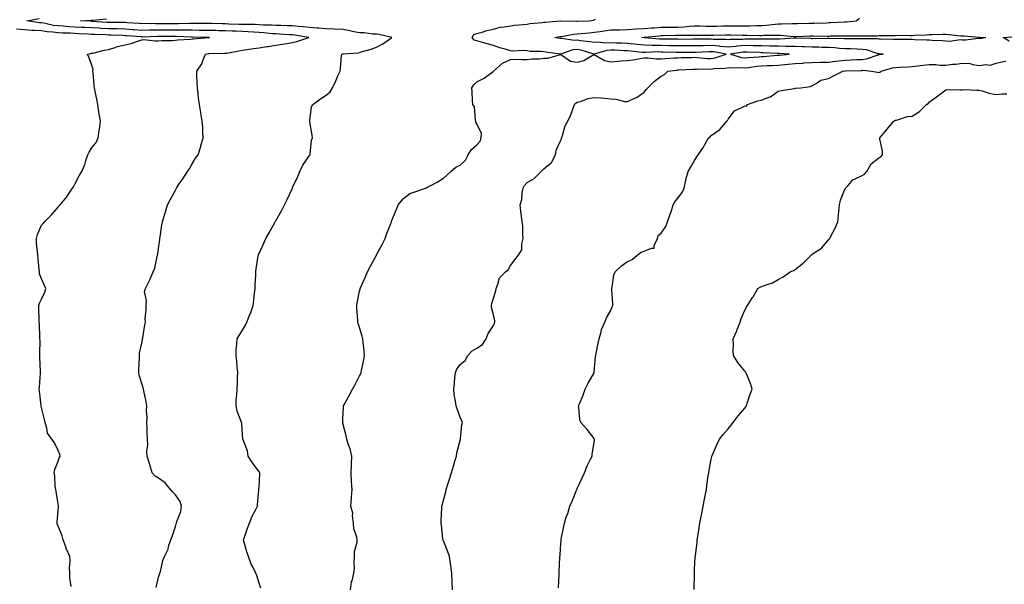
# Model space of a CAD drawing. Units: inches. Extents: x 1013363 to 1016003, y 7324298 to 7326938.
# Drawn here: x 1014255 to 1014843, y 7324635 to 7324973 of the extents above; entities that cross this region are included whole.
import ezdxf

# ---------------------------------------------------------------- set-up
doc = ezdxf.new("R2010")
doc.units = ezdxf.units.IN
doc.header["$MEASUREMENT"] = 0
doc.layers.add('Contour_10137324', color=7, linetype='Continuous', true_color=0xab9200)

msp = doc.modelspace()

# ---------------------------------------------------------------- linework, layer by layer
at = {"layer": 'Contour_10137324'}
for points in [[(1014336.55, 7324633.42, 3222), (1014338.05, 7324639.66, 3222), (1014338.61, 7324641.36, 3222), (1014338.78, 7324641.92, 3222), (1014339.12, 7324642.99, 3222), (1014340.56, 7324649.42, 3222), (1014341.58, 7324651.92, 3222), (1014343.74, 7324656.23, 3222), (1014344.01, 7324657.88, 3222), (1014345.28, 7324661.92, 3222), (1014346.19, 7324663.78, 3222), (1014348.05, 7324669.83, 3222), (1014348.55, 7324671.43, 3222), (1014348.71, 7324671.92, 3222), (1014348.91, 7324672.78, 3222), (1014351.21, 7324678.75, 3222), (1014351.68, 7324681.92, 3222), (1014350.95, 7324684.82, 3222), (1014348.05, 7324688.66, 3222), (1014346.44, 7324690.3, 3222), (1014345.2, 7324691.92, 3222), (1014342.03, 7324695.9, 3222), (1014338.05, 7324698.77, 3222), (1014336.03, 7324699.9, 3222), (1014334.13, 7324701.92, 3222), (1014332.81, 7324706.67, 3222), (1014332.57, 7324707.4, 3222), (1014331.24, 7324711.92, 3222), (1014331, 7324714.87, 3222), (1014331.64, 7324718.33, 3222), (1014331.47, 7324721.92, 3222), (1014331.26, 7324725.13, 3222), (1014331.18, 7324728.79, 3222), (1014330.99, 7324731.92, 3222), (1014331.16, 7324735.03, 3222), (1014330.86, 7324739.11, 3222), (1014331.06, 7324741.92, 3222), (1014330.52, 7324744.39, 3222), (1014329.15, 7324750.81, 3222), (1014328.92, 7324751.92, 3222), (1014328.8, 7324752.67, 3222), (1014328.05, 7324755.26, 3222), (1014326.41, 7324760.28, 3222), (1014326.19, 7324761.92, 3222), (1014326.13, 7324763.84, 3222), (1014326.67, 7324770.54, 3222), (1014326.62, 7324771.92, 3222), (1014326.63, 7324773.33, 3222), (1014328.05, 7324779.44, 3222), (1014328.4, 7324781.56, 3222), (1014328.48, 7324781.92, 3222), (1014328.58, 7324782.45, 3222), (1014329.77, 7324790.2, 3222), (1014330.11, 7324791.92, 3222), (1014330.08, 7324793.95, 3222), (1014330.57, 7324799.41, 3222), (1014330.54, 7324801.92, 3222), (1014330.88, 7324804.75, 3222), (1014329.7, 7324810.26, 3222), (1014330.13, 7324811.92, 3222), (1014332.13, 7324816, 3222), (1014332.76, 7324817.21, 3222), (1014334.82, 7324821.92, 3222), (1014335.75, 7324824.22, 3222), (1014337.22, 7324831.09, 3222), (1014337.46, 7324831.92, 3222), (1014337.55, 7324832.42, 3222), (1014338.05, 7324835.96, 3222), (1014338.72, 7324841.25, 3222), (1014338.79, 7324841.92, 3222), (1014338.92, 7324842.79, 3222), (1014340.02, 7324849.95, 3222), (1014340.31, 7324851.92, 3222), (1014341.33, 7324855.2, 3222), (1014342.14, 7324857.83, 3222), (1014343.42, 7324861.92, 3222), (1014344.94, 7324865.03, 3222), (1014348.05, 7324870.68, 3222), (1014348.47, 7324871.51, 3222), (1014348.67, 7324871.92, 3222), (1014349.96, 7324873.83, 3222), (1014352.44, 7324877.53, 3222), (1014355.38, 7324881.92, 3222), (1014356.43, 7324883.55, 3222), (1014358.05, 7324886.42, 3222), (1014360.12, 7324889.85, 3222), (1014361.63, 7324891.92, 3222), (1014363.19, 7324896.79, 3222), (1014363.29, 7324897.16, 3222), (1014364.73, 7324901.92, 3222), (1014364.49, 7324905.49, 3222), (1014364.42, 7324908.29, 3222), (1014364.12, 7324911.92, 3222), (1014363.29, 7324916.68, 3222), (1014363.22, 7324917.09, 3222), (1014362.4, 7324921.92, 3222), (1014361.93, 7324925.8, 3222), (1014361.59, 7324928.38, 3222), (1014361.16, 7324931.92, 3222), (1014361.14, 7324935.01, 3222), (1014360.77, 7324939.2, 3222), (1014360.76, 7324941.92, 3222), (1014363.76, 7324946.21, 3222), (1014364.38, 7324948.24, 3222), (1014365.97, 7324951.92, 3222), (1014367.68, 7324952.3, 3222), (1014368.05, 7324952.34, 3222), (1014368.49, 7324952.36, 3222), (1014377.48, 7324952.49, 3222), (1014378.05, 7324952.5, 3222), (1014378.74, 7324952.61, 3222), (1014385.94, 7324954.03, 3222), (1014388.05, 7324954.34, 3222), (1014390.91, 7324954.78, 3222), (1014394.66, 7324955.31, 3222), (1014398.05, 7324955.84, 3222), (1014402.66, 7324956.53, 3222), (1014403.38, 7324956.59, 3222), (1014408.05, 7324957.41, 3222), (1014411.95, 7324958.03, 3222), (1014414.51, 7324958.38, 3222), (1014418.05, 7324958.93, 3222), (1014420.47, 7324959.5, 3222), (1014427.8, 7324961.92, 3222), (1014419.45, 7324963.32, 3222), (1014418.05, 7324963.47, 3222), (1014416.43, 7324963.55, 3222), (1014410.11, 7324963.98, 3222), (1014408.05, 7324964.06, 3222), (1014405.76, 7324964.22, 3222), (1014400.92, 7324964.79, 3222), (1014398.05, 7324964.96, 3222), (1014394.88, 7324965.09, 3222), (1014391.5, 7324965.37, 3222), (1014388.05, 7324965.5, 3222), (1014384.32, 7324965.65, 3222), (1014381.9, 7324965.76, 3222), (1014378.05, 7324965.91, 3222), (1014373.96, 7324966.01, 3222), (1014372.16, 7324966.03, 3222), (1014368.05, 7324966.14, 3222), (1014363.8, 7324966.16, 3222), (1014362.34, 7324966.21, 3222), (1014358.05, 7324966.23, 3222), (1014353.74, 7324966.23, 3222), (1014352.39, 7324966.26, 3222), (1014348.05, 7324966.25, 3222), (1014343.68, 7324966.29, 3222), (1014342.42, 7324966.3, 3222), (1014338.05, 7324966.33, 3222), (1014333.67, 7324966.29, 3222), (1014332.38, 7324966.25, 3222), (1014328.05, 7324966.21, 3222), (1014323.42, 7324966.54, 3222), (1014322.74, 7324966.6, 3222), (1014318.05, 7324966.94, 3222), (1014313.18, 7324967.05, 3222), (1014312.92, 7324967.05, 3222), (1014308.05, 7324967.15, 3222), (1014303.52, 7324967.38, 3222), (1014302.51, 7324967.45, 3222), (1014298.05, 7324967.69, 3222), (1014294.04, 7324967.91, 3222), (1014291.97, 7324968, 3222), (1014288.05, 7324968.21, 3222), (1014284.51, 7324968.38, 3222), (1014281.32, 7324968.64, 3222), (1014278.05, 7324968.82, 3222), (1014275.31, 7324969.18, 3222), (1014269.49, 7324970.48, 3222), (1014268.05, 7324970.7, 3222), (1014266.92, 7324970.78, 3222), (1014259.32, 7324971.92, 3222), (1014266.67, 7324973.3, 3222)], [(1014513.57, 7324631.92, 3219), (1014513.38, 7324636.58, 3219), (1014513.39, 7324637.26, 3219), (1014513.2, 7324641.92, 3219), (1014512.52, 7324646.4, 3219), (1014512.33, 7324647.64, 3219), (1014511.67, 7324651.92, 3219), (1014510.75, 7324654.62, 3219), (1014508.05, 7324661.18, 3219), (1014507.86, 7324661.73, 3219), (1014507.81, 7324661.92, 3219), (1014507.8, 7324662.18, 3219), (1014506.86, 7324670.73, 3219), (1014506.79, 7324671.92, 3219), (1014506.83, 7324673.15, 3219), (1014507.12, 7324680.99, 3219), (1014507.15, 7324681.92, 3219), (1014507.32, 7324682.65, 3219), (1014508.05, 7324685.49, 3219), (1014509.46, 7324690.52, 3219), (1014509.79, 7324691.92, 3219), (1014510.58, 7324694.45, 3219), (1014511.77, 7324698.2, 3219), (1014512.94, 7324701.92, 3219), (1014514.08, 7324705.9, 3219), (1014514.92, 7324708.78, 3219), (1014515.81, 7324711.92, 3219), (1014516.11, 7324713.86, 3219), (1014518.05, 7324721.24, 3219), (1014518.21, 7324721.77, 3219), (1014518.27, 7324721.92, 3219), (1014518.33, 7324722.21, 3219), (1014519.13, 7324730.83, 3219), (1014519.48, 7324731.92, 3219), (1014519.18, 7324733.05, 3219), (1014518.05, 7324735.08, 3219), (1014516.23, 7324740.11, 3219), (1014515.67, 7324741.92, 3219), (1014515.36, 7324744.61, 3219), (1014514.52, 7324748.39, 3219), (1014514.21, 7324751.92, 3219), (1014514.79, 7324755.19, 3219), (1014514.92, 7324758.8, 3219), (1014515.35, 7324761.92, 3219), (1014516.2, 7324763.77, 3219), (1014518.05, 7324766.57, 3219), (1014521.03, 7324768.94, 3219), (1014522.63, 7324771.92, 3219), (1014525.24, 7324774.73, 3219), (1014528.05, 7324776.43, 3219), (1014531.38, 7324778.59, 3219), (1014533.65, 7324781.92, 3219), (1014534.84, 7324785.13, 3219), (1014538.05, 7324789.96, 3219), (1014538.67, 7324791.29, 3219), (1014538.8, 7324791.92, 3219), (1014538.84, 7324792.71, 3219), (1014538.05, 7324796.21, 3219), (1014536.81, 7324800.68, 3219), (1014536.81, 7324801.92, 3219), (1014536.9, 7324803.08, 3219), (1014538.05, 7324806.23, 3219), (1014539.41, 7324810.56, 3219), (1014539.49, 7324811.92, 3219), (1014540.67, 7324814.54, 3219), (1014541.59, 7324818.37, 3219), (1014545.17, 7324821.92, 3219), (1014546.72, 7324823.25, 3219), (1014548.05, 7324825.67, 3219), (1014550.81, 7324829.16, 3219), (1014552.89, 7324831.92, 3219), (1014554.92, 7324835.05, 3219), (1014554.9, 7324838.77, 3219), (1014555.77, 7324841.92, 3219), (1014555.47, 7324844.5, 3219), (1014555.46, 7324849.34, 3219), (1014555.06, 7324851.92, 3219), (1014554.78, 7324855.19, 3219), (1014554.22, 7324858.09, 3219), (1014553.95, 7324861.92, 3219), (1014554.82, 7324865.15, 3219), (1014555.12, 7324868.99, 3219), (1014555.7, 7324871.92, 3219), (1014556.53, 7324873.45, 3219), (1014558.05, 7324875.24, 3219), (1014562.2, 7324877.77, 3219), (1014566.44, 7324881.92, 3219), (1014567.21, 7324882.76, 3219), (1014568.05, 7324883.4, 3219), (1014572.71, 7324887.26, 3219), (1014574.99, 7324891.92, 3219), (1014575.35, 7324894.62, 3219), (1014578.05, 7324900.3, 3219), (1014578.55, 7324901.42, 3219), (1014578.61, 7324901.92, 3219), (1014578.95, 7324902.82, 3219), (1014580.88, 7324909.08, 3219), (1014582.29, 7324911.92, 3219), (1014584.26, 7324915.7, 3219), (1014585.31, 7324919.18, 3219), (1014586.37, 7324921.92, 3219), (1014587.16, 7324922.81, 3219), (1014588.05, 7324923.26, 3219), (1014589.91, 7324923.77, 3219), (1014594.54, 7324925.43, 3219), (1014598.05, 7324926.19, 3219), (1014601.99, 7324925.86, 3219), (1014604.36, 7324925.61, 3219), (1014608.05, 7324925.28, 3219), (1014611.31, 7324925.18, 3219), (1014616.22, 7324923.75, 3219), (1014618.05, 7324923.66, 3219), (1014621.49, 7324925.36, 3219), (1014623.72, 7324926.25, 3219), (1014628.05, 7324929.37, 3219), (1014629.16, 7324930.81, 3219), (1014630.09, 7324931.92, 3219), (1014634.03, 7324935.94, 3219), (1014638.05, 7324938.88, 3219), (1014640.09, 7324939.88, 3219), (1014642.07, 7324941.92, 3219), (1014647.47, 7324942.5, 3219), (1014648.05, 7324942.54, 3219), (1014648.69, 7324942.56, 3219), (1014656.98, 7324942.99, 3219), (1014658.05, 7324943.03, 3219), (1014659.11, 7324942.98, 3219), (1014666.84, 7324943.14, 3219), (1014668.05, 7324943.08, 3219), (1014669.46, 7324943.33, 3219), (1014676.27, 7324943.7, 3219), (1014678.05, 7324944.1, 3219), (1014679.95, 7324943.82, 3219), (1014685.94, 7324944.03, 3219), (1014688.05, 7324943.81, 3219), (1014690.16, 7324944.03, 3219), (1014695.25, 7324944.72, 3219), (1014698.05, 7324944.99, 3219), (1014701.3, 7324945.17, 3219), (1014704.67, 7324945.29, 3219), (1014708.05, 7324945.49, 3219), (1014711.96, 7324945.83, 3219), (1014713.98, 7324945.99, 3219), (1014718.05, 7324946.34, 3219), (1014722.82, 7324946.68, 3219), (1014723.26, 7324946.71, 3219), (1014728.05, 7324947.05, 3219), (1014732.84, 7324947.13, 3219), (1014733.28, 7324947.15, 3219), (1014738.05, 7324947.23, 3219), (1014742.24, 7324947.73, 3219), (1014744.1, 7324947.97, 3219), (1014748.05, 7324948.45, 3219), (1014751.4, 7324948.58, 3219), (1014754.9, 7324948.76, 3219), (1014758.05, 7324948.88, 3219), (1014760.78, 7324949.18, 3219), (1014767.71, 7324951.58, 3219), (1014768.05, 7324951.64, 3219), (1014768.28, 7324951.69, 3219), (1014770.67, 7324951.92, 3219), (1014768.28, 7324952.15, 3219), (1014768.05, 7324952.17, 3219), (1014767.75, 7324952.23, 3219), (1014760.64, 7324954.5, 3219), (1014758.05, 7324954.86, 3219), (1014755.05, 7324954.92, 3219), (1014751.24, 7324955.11, 3219), (1014748.05, 7324955.17, 3219), (1014744.56, 7324955.41, 3219), (1014741.86, 7324955.73, 3219), (1014738.05, 7324955.96, 3219), (1014733.95, 7324956.03, 3219), (1014732.23, 7324956.09, 3219), (1014728.05, 7324956.15, 3219), (1014723.64, 7324956.33, 3219), (1014722.52, 7324956.4, 3219), (1014718.05, 7324956.57, 3219), (1014713.36, 7324956.61, 3219), (1014712.79, 7324956.65, 3219), (1014708.05, 7324956.69, 3219), (1014703.15, 7324956.82, 3219), (1014702.96, 7324956.83, 3219), (1014698.05, 7324956.95, 3219), (1014693.14, 7324957.01, 3219), (1014692.96, 7324957.01, 3219), (1014688.05, 7324957.07, 3219), (1014683.3, 7324956.67, 3219), (1014682.69, 7324956.56, 3219), (1014678.05, 7324956.11, 3219), (1014673.32, 7324956.64, 3219), (1014672.86, 7324956.73, 3219), (1014668.05, 7324957.19, 3219), (1014663.18, 7324957.05, 3219), (1014662.92, 7324957.05, 3219), (1014658.05, 7324956.9, 3219), (1014653.06, 7324956.91, 3219), (1014653.04, 7324956.91, 3219), (1014648.05, 7324956.92, 3219), (1014643.16, 7324957.03, 3219), (1014642.94, 7324957.03, 3219), (1014638.05, 7324957.13, 3219), (1014633.33, 7324957.2, 3219), (1014632.72, 7324957.26, 3219), (1014628.05, 7324957.34, 3219), (1014623.9, 7324957.76, 3219), (1014622.01, 7324957.97, 3219), (1014618.05, 7324958.38, 3219), (1014614.65, 7324958.52, 3219), (1014611.34, 7324958.62, 3219), (1014608.05, 7324958.76, 3219), (1014604.68, 7324958.56, 3219), (1014600.84, 7324959.13, 3219), (1014598.05, 7324958.86, 3219), (1014595.55, 7324959.42, 3219), (1014590.02, 7324959.94, 3219), (1014588.05, 7324960.3, 3219), (1014586.3, 7324960.17, 3219), (1014578.57, 7324961.4, 3219), (1014578.05, 7324961.33, 3219), (1014577.54, 7324961.41, 3219), (1014574.63, 7324961.92, 3219), (1014577.53, 7324962.44, 3219), (1014578.05, 7324962.51, 3219), (1014578.69, 7324962.56, 3219), (1014586.02, 7324963.95, 3219), (1014588.05, 7324964.1, 3219), (1014590.41, 7324964.28, 3219), (1014595.16, 7324964.82, 3219), (1014598.05, 7324965.03, 3219), (1014601.65, 7324965.52, 3219), (1014604.02, 7324965.96, 3219), (1014608.05, 7324966.46, 3219), (1014612.71, 7324966.58, 3219), (1014613.36, 7324966.61, 3219), (1014618.05, 7324966.73, 3219), (1014622.9, 7324967.07, 3219), (1014623.2, 7324967.06, 3219), (1014628.05, 7324967.34, 3219), (1014632.27, 7324967.7, 3219), (1014633.92, 7324967.79, 3219), (1014638.05, 7324968.12, 3219), (1014641.83, 7324968.14, 3219), (1014644.25, 7324968.12, 3219), (1014648.05, 7324968.14, 3219), (1014651.64, 7324968.33, 3219), (1014654.84, 7324968.7, 3219), (1014658.05, 7324968.89, 3219), (1014661.11, 7324968.86, 3219), (1014664.89, 7324968.76, 3219), (1014668.05, 7324968.72, 3219), (1014671.19, 7324968.78, 3219), (1014674.95, 7324968.83, 3219), (1014678.05, 7324968.88, 3219), (1014681.09, 7324968.88, 3219), (1014685.12, 7324968.99, 3219), (1014688.05, 7324969, 3219), (1014690.98, 7324969, 3219), (1014695.24, 7324969.11, 3219), (1014698.05, 7324969.11, 3219), (1014700.71, 7324969.26, 3219), (1014706.11, 7324969.98, 3219), (1014708.05, 7324970.11, 3219), (1014709.9, 7324970.07, 3219), (1014716.52, 7324970.39, 3219), (1014718.05, 7324970.36, 3219), (1014719.58, 7324970.39, 3219), (1014726.54, 7324970.41, 3219), (1014728.05, 7324970.44, 3219), (1014729.51, 7324970.46, 3219), (1014736.93, 7324970.8, 3219), (1014738.05, 7324970.82, 3219), (1014739.12, 7324970.85, 3219), (1014747.39, 7324971.26, 3219), (1014748.05, 7324971.28, 3219), (1014748.67, 7324971.3, 3219), (1014754.53, 7324971.92, 3219), (1014756.57, 7324973.4, 3219)], [(1014399.05, 7324632.91, 3221), (1014398.05, 7324635.92, 3221), (1014396.62, 7324640.49, 3221), (1014396.18, 7324641.92, 3221), (1014394.25, 7324645.72, 3221), (1014393.36, 7324647.23, 3221), (1014391.61, 7324651.92, 3221), (1014390.81, 7324654.68, 3221), (1014388.97, 7324661.01, 3221), (1014388.69, 7324661.92, 3221), (1014389.07, 7324662.94, 3221), (1014391.18, 7324668.79, 3221), (1014392.33, 7324671.92, 3221), (1014393.89, 7324676.08, 3221), (1014396.11, 7324679.98, 3221), (1014397.07, 7324681.92, 3221), (1014397.17, 7324682.8, 3221), (1014397.96, 7324691.83, 3221), (1014397.97, 7324691.92, 3221), (1014397.97, 7324692, 3221), (1014398.05, 7324693.35, 3221), (1014398.51, 7324701.46, 3221), (1014398.55, 7324701.92, 3221), (1014398.36, 7324702.23, 3221), (1014398.05, 7324702.55, 3221), (1014394.02, 7324707.89, 3221), (1014391.55, 7324711.92, 3221), (1014391.09, 7324714.96, 3221), (1014388.46, 7324721.51, 3221), (1014388.36, 7324721.92, 3221), (1014388.32, 7324722.19, 3221), (1014388.05, 7324724.84, 3221), (1014387.65, 7324731.52, 3221), (1014387.55, 7324731.92, 3221), (1014387.38, 7324732.59, 3221), (1014384.9, 7324738.76, 3221), (1014384.34, 7324741.92, 3221), (1014384.43, 7324745.54, 3221), (1014384.79, 7324748.66, 3221), (1014384.9, 7324751.92, 3221), (1014385.08, 7324754.89, 3221), (1014385.17, 7324759.03, 3221), (1014385.34, 7324761.92, 3221), (1014384.92, 7324765.05, 3221), (1014384.83, 7324768.69, 3221), (1014384.25, 7324771.92, 3221), (1014384.34, 7324775.64, 3221), (1014384.8, 7324778.67, 3221), (1014384.89, 7324781.92, 3221), (1014386.04, 7324783.94, 3221), (1014388.05, 7324787.02, 3221), (1014389.9, 7324790.07, 3221), (1014390.81, 7324791.92, 3221), (1014392.58, 7324796.46, 3221), (1014392.86, 7324797.11, 3221), (1014394.56, 7324801.92, 3221), (1014394.9, 7324805.07, 3221), (1014395.34, 7324809.21, 3221), (1014395.63, 7324811.92, 3221), (1014395.68, 7324814.29, 3221), (1014396.03, 7324819.9, 3221), (1014396.08, 7324821.92, 3221), (1014396.29, 7324823.68, 3221), (1014397.57, 7324831.44, 3221), (1014397.64, 7324831.92, 3221), (1014397.75, 7324832.22, 3221), (1014398.05, 7324832.93, 3221), (1014400.81, 7324839.16, 3221), (1014402, 7324841.92, 3221), (1014404.27, 7324845.7, 3221), (1014407.22, 7324851.09, 3221), (1014407.69, 7324851.92, 3221), (1014407.84, 7324852.13, 3221), (1014408.05, 7324852.47, 3221), (1014411.49, 7324858.48, 3221), (1014413.21, 7324861.92, 3221), (1014414.85, 7324865.12, 3221), (1014417.76, 7324871.62, 3221), (1014417.89, 7324871.92, 3221), (1014417.94, 7324872.03, 3221), (1014418.05, 7324872.25, 3221), (1014421.13, 7324878.84, 3221), (1014422.42, 7324881.92, 3221), (1014424.24, 7324885.73, 3221), (1014428.05, 7324891.42, 3221), (1014428.25, 7324891.72, 3221), (1014428.36, 7324891.92, 3221), (1014428.46, 7324892.34, 3221), (1014429.36, 7324900.62, 3221), (1014429.83, 7324901.92, 3221), (1014429.65, 7324903.52, 3221), (1014428.33, 7324911.64, 3221), (1014428.29, 7324911.92, 3221), (1014428.4, 7324912.27, 3221), (1014429.41, 7324920.56, 3221), (1014430.1, 7324921.92, 3221), (1014434.62, 7324925.35, 3221), (1014438.05, 7324927.53, 3221), (1014440.53, 7324929.44, 3221), (1014441.86, 7324931.92, 3221), (1014443.94, 7324936.03, 3221), (1014445.09, 7324938.97, 3221), (1014446.39, 7324941.92, 3221), (1014446.63, 7324943.33, 3221), (1014447.33, 7324951.2, 3221), (1014447.44, 7324951.92, 3221), (1014447.91, 7324952.06, 3221), (1014448.05, 7324952.11, 3221), (1014448.3, 7324952.17, 3221), (1014457.27, 7324952.7, 3221), (1014458.05, 7324953.08, 3221), (1014459.73, 7324953.59, 3221), (1014464.95, 7324955.01, 3221), (1014468.05, 7324956.09, 3221), (1014471.87, 7324958.1, 3221), (1014477.26, 7324961.92, 3221), (1014469.77, 7324963.64, 3221), (1014468.05, 7324963.89, 3221), (1014465.98, 7324963.99, 3221), (1014460.77, 7324964.64, 3221), (1014458.05, 7324964.75, 3221), (1014454.59, 7324965.38, 3221), (1014452.14, 7324966.01, 3221), (1014448.05, 7324966.63, 3221), (1014443.08, 7324966.95, 3221), (1014443.02, 7324966.94, 3221), (1014438.05, 7324967.2, 3221), (1014433.72, 7324967.59, 3221), (1014432.43, 7324967.54, 3221), (1014428.05, 7324967.84, 3221), (1014424.41, 7324968.28, 3221), (1014421.52, 7324968.46, 3221), (1014418.05, 7324968.83, 3221), (1014415.09, 7324968.96, 3221), (1014410.94, 7324969.03, 3221), (1014408.05, 7324969.15, 3221), (1014405.45, 7324969.32, 3221), (1014400.61, 7324969.36, 3221), (1014398.05, 7324969.52, 3221), (1014395.75, 7324969.62, 3221), (1014390.34, 7324969.63, 3221), (1014388.05, 7324969.72, 3221), (1014385.93, 7324969.8, 3221), (1014380.01, 7324969.96, 3221), (1014378.05, 7324970.03, 3221), (1014376.2, 7324970.07, 3221), (1014369.66, 7324970.31, 3221), (1014368.05, 7324970.35, 3221), (1014366.49, 7324970.36, 3221), (1014359.73, 7324970.24, 3221), (1014358.05, 7324970.25, 3221), (1014356.38, 7324970.25, 3221), (1014349.91, 7324970.06, 3221), (1014348.05, 7324970.05, 3221), (1014346.2, 7324970.07, 3221), (1014339.85, 7324970.13, 3221), (1014338.05, 7324970.14, 3221), (1014336.25, 7324970.12, 3221), (1014329.76, 7324970.21, 3221), (1014328.05, 7324970.2, 3221), (1014326.45, 7324970.31, 3221), (1014319.2, 7324970.76, 3221), (1014318.05, 7324970.85, 3221), (1014317, 7324970.87, 3221), (1014309.07, 7324970.91, 3221), (1014308.05, 7324970.93, 3221), (1014307.11, 7324970.98, 3221), (1014298.39, 7324971.57, 3221), (1014298.05, 7324971.59, 3221), (1014297.74, 7324971.61, 3221), (1014291.36, 7324971.92, 3221), (1014297.69, 7324972.29, 3221), (1014298.05, 7324972.3, 3221), (1014298.46, 7324972.33, 3221), (1014306.97, 7324973, 3221)], [(1014452.58, 7324631.92, 3220), (1014453.29, 7324636.68, 3220), (1014453.58, 7324637.45, 3220), (1014454.54, 7324641.92, 3220), (1014454.99, 7324644.98, 3220), (1014454.75, 7324648.62, 3220), (1014455.09, 7324651.92, 3220), (1014455.09, 7324654.88, 3220), (1014456.58, 7324660.45, 3220), (1014456.59, 7324661.92, 3220), (1014456.46, 7324663.51, 3220), (1014454.57, 7324668.44, 3220), (1014454.45, 7324671.92, 3220), (1014453.78, 7324676.19, 3220), (1014453.94, 7324677.8, 3220), (1014452.77, 7324681.92, 3220), (1014453.2, 7324686.77, 3220), (1014453.21, 7324687.07, 3220), (1014453.58, 7324691.92, 3220), (1014453.26, 7324696.71, 3220), (1014453.22, 7324697.09, 3220), (1014452.94, 7324701.92, 3220), (1014453.13, 7324706.84, 3220), (1014453.14, 7324707.01, 3220), (1014453.33, 7324711.92, 3220), (1014452.34, 7324716.21, 3220), (1014451.37, 7324718.59, 3220), (1014450.35, 7324721.92, 3220), (1014450.07, 7324723.94, 3220), (1014448.05, 7324731.53, 3220), (1014447.96, 7324731.83, 3220), (1014447.91, 7324731.92, 3220), (1014447.94, 7324732.03, 3220), (1014448.05, 7324733.92, 3220), (1014448.48, 7324741.49, 3220), (1014448.5, 7324741.92, 3220), (1014449.02, 7324742.89, 3220), (1014451.9, 7324748.07, 3220), (1014453.85, 7324751.92, 3220), (1014455.33, 7324754.64, 3220), (1014458.05, 7324759.77, 3220), (1014458.69, 7324761.27, 3220), (1014458.95, 7324761.92, 3220), (1014459.2, 7324763.07, 3220), (1014460.5, 7324769.47, 3220), (1014461.06, 7324771.92, 3220), (1014460.82, 7324774.69, 3220), (1014460.19, 7324779.78, 3220), (1014460, 7324781.92, 3220), (1014459.59, 7324783.46, 3220), (1014458.05, 7324788.72, 3220), (1014457.26, 7324791.13, 3220), (1014457.04, 7324791.92, 3220), (1014457, 7324792.98, 3220), (1014456.4, 7324800.26, 3220), (1014456.32, 7324801.92, 3220), (1014456.67, 7324803.3, 3220), (1014458.05, 7324810.36, 3220), (1014458.31, 7324811.66, 3220), (1014458.36, 7324811.92, 3220), (1014458.62, 7324812.49, 3220), (1014461.38, 7324818.59, 3220), (1014462.85, 7324821.92, 3220), (1014464.62, 7324825.35, 3220), (1014468.05, 7324831.82, 3220), (1014468.09, 7324831.89, 3220), (1014468.1, 7324831.92, 3220), (1014468.16, 7324832.03, 3220), (1014471.59, 7324838.37, 3220), (1014473.26, 7324841.92, 3220), (1014474.55, 7324845.42, 3220), (1014476.45, 7324850.32, 3220), (1014477.06, 7324851.92, 3220), (1014477.32, 7324852.65, 3220), (1014478.05, 7324854.53, 3220), (1014480.18, 7324859.8, 3220), (1014481.15, 7324861.92, 3220), (1014484.16, 7324865.81, 3220), (1014488.05, 7324868.8, 3220), (1014490.52, 7324869.45, 3220), (1014497.31, 7324871.92, 3220), (1014497.85, 7324872.12, 3220), (1014498.05, 7324872.16, 3220), (1014498.62, 7324872.49, 3220), (1014504.36, 7324875.61, 3220), (1014508.05, 7324877.89, 3220), (1014510.22, 7324879.76, 3220), (1014512.44, 7324881.92, 3220), (1014515.56, 7324884.41, 3220), (1014518.05, 7324885.6, 3220), (1014521.35, 7324888.62, 3220), (1014522.91, 7324891.92, 3220), (1014524.89, 7324895.08, 3220), (1014528.05, 7324897.79, 3220), (1014529.98, 7324899.99, 3220), (1014530.72, 7324901.92, 3220), (1014530.73, 7324904.6, 3220), (1014528.05, 7324910.28, 3220), (1014527.5, 7324911.38, 3220), (1014527.48, 7324911.92, 3220), (1014527.23, 7324912.75, 3220), (1014526.59, 7324920.46, 3220), (1014525.7, 7324921.92, 3220), (1014525.45, 7324924.52, 3220), (1014525.33, 7324929.19, 3220), (1014525.03, 7324931.92, 3220), (1014526.31, 7324933.66, 3220), (1014528.05, 7324935.54, 3220), (1014532.33, 7324937.64, 3220), (1014537.84, 7324941.71, 3220), (1014538.05, 7324941.86, 3220), (1014538.07, 7324941.91, 3220), (1014538.07, 7324941.92, 3220), (1014543.42, 7324946.55, 3220), (1014548.05, 7324948.81, 3220), (1014550.99, 7324948.98, 3220), (1014554.84, 7324948.71, 3220), (1014558.05, 7324948.86, 3220), (1014560.8, 7324949.17, 3220), (1014565.37, 7324949.24, 3220), (1014568.05, 7324949.5, 3220), (1014570.35, 7324949.62, 3220), (1014577.91, 7324951.78, 3220), (1014578.05, 7324951.8, 3220), (1014578.26, 7324951.7, 3220), (1014583.94, 7324947.8, 3220), (1014588.05, 7324947.13, 3220), (1014591.87, 7324948.11, 3220), (1014597.88, 7324951.75, 3220), (1014598.05, 7324951.83, 3220), (1014598.2, 7324951.78, 3220), (1014604.26, 7324948.14, 3220), (1014608.05, 7324947.49, 3220), (1014612.17, 7324947.8, 3220), (1014614.11, 7324947.98, 3220), (1014618.05, 7324948.29, 3220), (1014621.32, 7324948.65, 3220), (1014625.61, 7324949.48, 3220), (1014628.05, 7324949.79, 3220), (1014630.19, 7324949.78, 3220), (1014635.36, 7324949.24, 3220), (1014638.05, 7324949.22, 3220), (1014640.54, 7324949.43, 3220), (1014645.84, 7324949.71, 3220), (1014648.05, 7324949.88, 3220), (1014650.01, 7324949.96, 3220), (1014656.19, 7324950.06, 3220), (1014658.05, 7324950.13, 3220), (1014659.93, 7324950.04, 3220), (1014665.55, 7324949.42, 3220), (1014668.05, 7324949.32, 3220), (1014670.27, 7324949.7, 3220), (1014676.88, 7324951.92, 3220), (1014669.47, 7324953.34, 3220), (1014668.05, 7324953.47, 3220), (1014666.55, 7324953.43, 3220), (1014659.09, 7324952.96, 3220), (1014658.05, 7324952.92, 3220), (1014657.04, 7324952.93, 3220), (1014649.13, 7324953, 3220), (1014648.05, 7324953, 3220), (1014646.95, 7324953.03, 3220), (1014639.37, 7324953.24, 3220), (1014638.05, 7324953.26, 3220), (1014636.68, 7324953.29, 3220), (1014629.03, 7324952.9, 3220), (1014628.05, 7324952.92, 3220), (1014626.94, 7324953.03, 3220), (1014619.86, 7324953.73, 3220), (1014618.05, 7324953.92, 3220), (1014615.97, 7324954.01, 3220), (1014610.42, 7324954.29, 3220), (1014608.05, 7324954.39, 3220), (1014605.73, 7324954.24, 3220), (1014598.09, 7324951.96, 3220), (1014598.05, 7324951.96, 3220), (1014598, 7324951.97, 3220), (1014590.41, 7324954.28, 3220), (1014588.05, 7324954.71, 3220), (1014585.45, 7324954.52, 3220), (1014578.1, 7324951.97, 3220), (1014578.05, 7324951.96, 3220), (1014577.99, 7324951.97, 3220), (1014569.31, 7324953.18, 3220), (1014568.05, 7324953.38, 3220), (1014566.38, 7324953.59, 3220), (1014559.79, 7324953.66, 3220), (1014558.05, 7324953.95, 3220), (1014555.83, 7324954.13, 3220), (1014549.98, 7324953.85, 3220), (1014548.05, 7324954.07, 3220), (1014544.98, 7324954.99, 3220), (1014541.82, 7324955.68, 3220), (1014538.05, 7324957.11, 3220), (1014534.22, 7324958.09, 3220), (1014530.78, 7324959.19, 3220), (1014528.05, 7324959.96, 3220), (1014526.52, 7324960.39, 3220), (1014525.2, 7324961.92, 3220), (1014526.32, 7324963.65, 3220), (1014528.05, 7324964.24, 3220), (1014531.22, 7324965.1, 3220), (1014533.92, 7324966.05, 3220), (1014538.05, 7324966.93, 3220), (1014541.88, 7324968.09, 3220), (1014544.36, 7324968.23, 3220), (1014548.05, 7324969, 3220), (1014550.59, 7324969.39, 3220), (1014555.78, 7324969.65, 3220), (1014558.05, 7324969.95, 3220), (1014559.69, 7324970.28, 3220), (1014566.97, 7324970.83, 3220), (1014568.05, 7324971.01, 3220), (1014568.85, 7324971.12, 3220), (1014577.99, 7324971.86, 3220), (1014578.05, 7324971.87, 3220), (1014578.1, 7324971.88, 3220), (1014587.74, 7324971.6, 3220), (1014588.05, 7324971.63, 3220), (1014588.32, 7324971.65, 3220), (1014595.34, 7324971.92, 3220), (1014597.61, 7324972.36, 3220), (1014598.05, 7324972.51, 3220), (1014598.98, 7324972.84, 3220)], [(1014285.91, 7324634.06, 3223), (1014285.03, 7324638.9, 3223), (1014285.1, 7324641.92, 3223), (1014284.9, 7324645.08, 3223), (1014285.27, 7324649.14, 3223), (1014285.01, 7324651.92, 3223), (1014282.9, 7324656.78, 3223), (1014282.79, 7324657.18, 3223), (1014281.08, 7324661.92, 3223), (1014280.44, 7324664.31, 3223), (1014278.05, 7324670.05, 3223), (1014277.51, 7324671.39, 3223), (1014277.46, 7324671.92, 3223), (1014277.47, 7324672.5, 3223), (1014278.05, 7324679.09, 3223), (1014278.31, 7324681.66, 3223), (1014278.29, 7324681.92, 3223), (1014278.27, 7324682.15, 3223), (1014278.05, 7324683.45, 3223), (1014276.8, 7324690.67, 3223), (1014276.62, 7324691.92, 3223), (1014276.32, 7324693.65, 3223), (1014276.14, 7324700, 3223), (1014275.67, 7324701.92, 3223), (1014276.09, 7324703.88, 3223), (1014278.05, 7324708.89, 3223), (1014278.81, 7324711.15, 3223), (1014279.21, 7324711.92, 3223), (1014278.98, 7324712.85, 3223), (1014278.05, 7324715.17, 3223), (1014275.86, 7324719.73, 3223), (1014274.35, 7324721.92, 3223), (1014271.69, 7324725.56, 3223), (1014271.35, 7324728.62, 3223), (1014270.21, 7324731.92, 3223), (1014269.9, 7324733.77, 3223), (1014268.05, 7324740.97, 3223), (1014267.84, 7324741.71, 3223), (1014267.83, 7324741.92, 3223), (1014267.81, 7324742.17, 3223), (1014266.88, 7324750.75, 3223), (1014266.79, 7324751.92, 3223), (1014266.91, 7324753.06, 3223), (1014267.53, 7324761.4, 3223), (1014267.58, 7324761.92, 3223), (1014267.55, 7324762.41, 3223), (1014267.18, 7324771.06, 3223), (1014267.14, 7324771.92, 3223), (1014267.06, 7324772.91, 3223), (1014267.28, 7324781.15, 3223), (1014267.2, 7324781.92, 3223), (1014267.08, 7324782.89, 3223), (1014266.89, 7324790.76, 3223), (1014266.72, 7324791.92, 3223), (1014266.65, 7324793.32, 3223), (1014266.61, 7324800.49, 3223), (1014266.55, 7324801.92, 3223), (1014266.83, 7324803.15, 3223), (1014268.05, 7324805.71, 3223), (1014270.14, 7324809.84, 3223), (1014270.65, 7324811.92, 3223), (1014269.98, 7324813.85, 3223), (1014268.05, 7324817.71, 3223), (1014266.84, 7324820.71, 3223), (1014266.82, 7324821.92, 3223), (1014266.67, 7324823.3, 3223), (1014266.08, 7324829.95, 3223), (1014265.85, 7324831.92, 3223), (1014265.76, 7324834.2, 3223), (1014265.17, 7324839.04, 3223), (1014265.07, 7324841.92, 3223), (1014265.64, 7324844.33, 3223), (1014268.05, 7324849.81, 3223), (1014269.06, 7324850.92, 3223), (1014269.85, 7324851.92, 3223), (1014273.98, 7324855.99, 3223), (1014278.05, 7324860.62, 3223), (1014278.67, 7324861.3, 3223), (1014279.2, 7324861.92, 3223), (1014283.25, 7324866.72, 3223), (1014283.87, 7324867.74, 3223), (1014286.6, 7324871.92, 3223), (1014287.21, 7324872.76, 3223), (1014288.05, 7324874.4, 3223), (1014290.66, 7324879.31, 3223), (1014292.1, 7324881.92, 3223), (1014293.93, 7324886.04, 3223), (1014294.61, 7324888.48, 3223), (1014295.82, 7324891.92, 3223), (1014296.59, 7324893.38, 3223), (1014298.05, 7324895.85, 3223), (1014300.77, 7324899.2, 3223), (1014302.01, 7324901.92, 3223), (1014302.6, 7324906.48, 3223), (1014302.74, 7324907.23, 3223), (1014303.32, 7324911.92, 3223), (1014302.56, 7324916.43, 3223), (1014302.44, 7324917.53, 3223), (1014301.79, 7324921.92, 3223), (1014301.17, 7324925.04, 3223), (1014300.22, 7324929.75, 3223), (1014299.79, 7324931.92, 3223), (1014299.5, 7324933.37, 3223), (1014299, 7324940.97, 3223), (1014298.84, 7324941.92, 3223), (1014298.88, 7324942.75, 3223), (1014298.05, 7324945.93, 3223), (1014296.31, 7324950.19, 3223), (1014295.61, 7324951.92, 3223), (1014297.59, 7324952.38, 3223), (1014298.05, 7324952.5, 3223), (1014298.79, 7324952.67, 3223), (1014305.62, 7324954.35, 3223), (1014308.05, 7324954.86, 3223), (1014312.15, 7324956.02, 3223), (1014313.49, 7324956.48, 3223), (1014318.05, 7324957.55, 3223), (1014321.56, 7324958.42, 3223), (1014326.17, 7324960.04, 3223), (1014328.05, 7324960.59, 3223), (1014329.29, 7324960.68, 3223), (1014335.99, 7324959.86, 3223), (1014338.05, 7324959.97, 3223), (1014339.88, 7324960.09, 3223), (1014346.37, 7324960.24, 3223), (1014348.05, 7324960.35, 3223), (1014349.5, 7324960.47, 3223), (1014357.17, 7324961.04, 3223), (1014358.05, 7324961.11, 3223), (1014358.74, 7324961.23, 3223), (1014368.04, 7324961.91, 3223), (1014368.05, 7324961.91, 3223), (1014368.41, 7324961.92, 3223), (1014368.06, 7324961.92, 3223), (1014358.34, 7324962.21, 3223), (1014358.05, 7324962.21, 3223), (1014357.76, 7324962.21, 3223), (1014348.58, 7324962.45, 3223), (1014348.05, 7324962.45, 3223), (1014347.52, 7324962.45, 3223), (1014338.65, 7324962.52, 3223), (1014338.05, 7324962.52, 3223), (1014337.45, 7324962.52, 3223), (1014328.34, 7324962.22, 3223), (1014328.05, 7324962.21, 3223), (1014327.73, 7324962.24, 3223), (1014319.09, 7324962.96, 3223), (1014318.05, 7324963.03, 3223), (1014316.91, 7324963.06, 3223), (1014309.47, 7324963.34, 3223), (1014308.05, 7324963.37, 3223), (1014306.53, 7324963.45, 3223), (1014299.83, 7324963.7, 3223), (1014298.05, 7324963.8, 3223), (1014296.07, 7324963.9, 3223), (1014290.34, 7324964.21, 3223), (1014288.05, 7324964.34, 3223), (1014285.51, 7324964.46, 3223), (1014280.7, 7324964.57, 3223), (1014278.05, 7324964.71, 3223), (1014274.85, 7324965.13, 3223), (1014271.45, 7324965.32, 3223), (1014268.05, 7324965.84, 3223), (1014263.83, 7324966.14, 3223), (1014262.28, 7324966.15, 3223), (1014258.05, 7324966.5, 3223), (1014253.1, 7324966.88, 3223)], [(1014845.8, 7324959.68, 3218), (1014842.28, 7324961.92, 3218), (1014847.54, 7324962.42, 3218)], [(1014576.87, 7324633.1, 3218), (1014577.2, 7324641.08, 3218), (1014577.24, 7324641.92, 3218), (1014577.29, 7324642.69, 3218), (1014577.67, 7324651.54, 3218), (1014577.69, 7324651.92, 3218), (1014577.72, 7324652.25, 3218), (1014578.05, 7324656.92, 3218), (1014578.39, 7324661.58, 3218), (1014578.41, 7324661.92, 3218), (1014578.49, 7324662.35, 3218), (1014579.99, 7324669.97, 3218), (1014580.29, 7324671.92, 3218), (1014581.47, 7324675.34, 3218), (1014582.36, 7324677.61, 3218), (1014583.67, 7324681.92, 3218), (1014585.02, 7324684.94, 3218), (1014587.61, 7324691.48, 3218), (1014587.8, 7324691.92, 3218), (1014587.86, 7324692.11, 3218), (1014588.05, 7324692.52, 3218), (1014590.99, 7324698.98, 3218), (1014592.3, 7324701.92, 3218), (1014593.95, 7324706.02, 3218), (1014595.81, 7324709.68, 3218), (1014596.87, 7324711.92, 3218), (1014596.95, 7324713.02, 3218), (1014598.05, 7324720.1, 3218), (1014598.25, 7324721.72, 3218), (1014598.26, 7324721.92, 3218), (1014598.19, 7324722.06, 3218), (1014598.05, 7324722.34, 3218), (1014593.88, 7324727.75, 3218), (1014590.23, 7324731.92, 3218), (1014589.62, 7324733.49, 3218), (1014589.02, 7324740.96, 3218), (1014588.77, 7324741.92, 3218), (1014589.25, 7324743.12, 3218), (1014591.59, 7324748.38, 3218), (1014592.79, 7324751.92, 3218), (1014594.51, 7324755.46, 3218), (1014598.05, 7324761.69, 3218), (1014598.12, 7324761.85, 3218), (1014598.14, 7324761.92, 3218), (1014598.16, 7324762.03, 3218), (1014598.88, 7324771.09, 3218), (1014599.07, 7324771.92, 3218), (1014599.36, 7324773.23, 3218), (1014600.53, 7324779.44, 3218), (1014601.13, 7324781.92, 3218), (1014602.29, 7324786.16, 3218), (1014602.42, 7324787.55, 3218), (1014604.39, 7324791.92, 3218), (1014605.44, 7324794.52, 3218), (1014608.05, 7324798.96, 3218), (1014608.9, 7324801.07, 3218), (1014609.32, 7324801.92, 3218), (1014609.19, 7324803.06, 3218), (1014608.72, 7324811.24, 3218), (1014608.66, 7324811.92, 3218), (1014608.87, 7324812.75, 3218), (1014609.92, 7324820.05, 3218), (1014610.6, 7324821.92, 3218), (1014614.5, 7324825.47, 3218), (1014618.05, 7324828.05, 3218), (1014620.74, 7324829.23, 3218), (1014623.78, 7324831.92, 3218), (1014626.26, 7324833.71, 3218), (1014628.05, 7324834.21, 3218), (1014632.33, 7324836.19, 3218), (1014633.89, 7324836.08, 3218), (1014633.87, 7324837.74, 3218), (1014636.01, 7324841.92, 3218), (1014636.36, 7324843.61, 3218), (1014638.05, 7324845.12, 3218), (1014640.91, 7324849.06, 3218), (1014641.93, 7324851.92, 3218), (1014643.57, 7324856.41, 3218), (1014644.02, 7324857.88, 3218), (1014645.35, 7324861.92, 3218), (1014646.2, 7324863.77, 3218), (1014648.05, 7324865.92, 3218), (1014650.59, 7324869.38, 3218), (1014651.92, 7324871.92, 3218), (1014652.79, 7324876.66, 3218), (1014652.79, 7324877.18, 3218), (1014654.15, 7324881.92, 3218), (1014655.64, 7324884.34, 3218), (1014658.05, 7324888.43, 3218), (1014659.41, 7324890.56, 3218), (1014660.12, 7324891.92, 3218), (1014663.45, 7324896.52, 3218), (1014664.2, 7324898.08, 3218), (1014666.31, 7324901.92, 3218), (1014667.27, 7324902.7, 3218), (1014668.05, 7324903.44, 3218), (1014673.04, 7324906.93, 3218), (1014677.39, 7324911.92, 3218), (1014677.66, 7324912.31, 3218), (1014678.05, 7324913.14, 3218), (1014681.8, 7324918.17, 3218), (1014686.23, 7324920.11, 3218), (1014688.05, 7324921.18, 3218), (1014688.96, 7324921.01, 3218), (1014689.56, 7324921.92, 3218), (1014695.85, 7324924.11, 3218), (1014698.05, 7324924.6, 3218), (1014702.48, 7324926.35, 3218), (1014703.42, 7324926.55, 3218), (1014708.05, 7324929.9, 3218), (1014709.67, 7324930.3, 3218), (1014717.64, 7324931.51, 3218), (1014718.05, 7324931.59, 3218), (1014718.31, 7324931.66, 3218), (1014721.48, 7324931.92, 3218), (1014727.27, 7324932.71, 3218), (1014728.05, 7324933.15, 3218), (1014730.57, 7324934.44, 3218), (1014733.47, 7324936.51, 3218), (1014738.05, 7324937.49, 3218), (1014740.99, 7324938.98, 3218), (1014746.56, 7324941.92, 3218), (1014747.9, 7324942.07, 3218), (1014748.05, 7324942.08, 3218), (1014748.22, 7324942.09, 3218), (1014757.7, 7324942.27, 3218), (1014758.05, 7324942.29, 3218), (1014758.46, 7324942.33, 3218), (1014763.75, 7324941.92, 3218), (1014767.28, 7324941.14, 3218), (1014768.05, 7324941.12, 3218), (1014768.72, 7324941.25, 3218), (1014769.47, 7324941.92, 3218), (1014776.2, 7324943.77, 3218), (1014778.05, 7324944.08, 3218), (1014780.38, 7324944.25, 3218), (1014785.49, 7324944.48, 3218), (1014788.05, 7324944.68, 3218), (1014791.18, 7324945.05, 3218), (1014794.51, 7324945.47, 3218), (1014798.05, 7324945.89, 3218), (1014802.01, 7324945.88, 3218), (1014804.52, 7324945.45, 3218), (1014808.05, 7324945.43, 3218), (1014812.05, 7324945.92, 3218), (1014813.96, 7324946.01, 3218), (1014818.05, 7324946.62, 3218), (1014822.46, 7324946.34, 3218), (1014824.25, 7324945.72, 3218), (1014828.05, 7324945.3, 3218), (1014832.01, 7324945.88, 3218), (1014834.47, 7324945.51, 3218), (1014838.05, 7324946.6, 3218), (1014842.43, 7324947.54, 3218), (1014843.84, 7324947.72, 3218)], [(1014657.82, 7324632.15, 3217), (1014657.92, 7324641.79, 3217), (1014657.92, 7324641.92, 3217), (1014657.93, 7324642.04, 3217), (1014658.05, 7324644.32, 3217), (1014658.45, 7324651.52, 3217), (1014658.47, 7324651.92, 3217), (1014658.51, 7324652.38, 3217), (1014659.51, 7324660.46, 3217), (1014659.67, 7324661.92, 3217), (1014659.97, 7324663.84, 3217), (1014660.83, 7324669.13, 3217), (1014661.29, 7324671.92, 3217), (1014662.02, 7324675.89, 3217), (1014662.35, 7324677.62, 3217), (1014663.14, 7324681.92, 3217), (1014663.91, 7324686.06, 3217), (1014664.37, 7324688.24, 3217), (1014665.09, 7324691.92, 3217), (1014665.38, 7324694.59, 3217), (1014666.24, 7324700.11, 3217), (1014666.47, 7324701.92, 3217), (1014666.7, 7324703.27, 3217), (1014668.05, 7324710.02, 3217), (1014668.35, 7324711.62, 3217), (1014668.42, 7324711.92, 3217), (1014668.71, 7324712.59, 3217), (1014671.32, 7324718.65, 3217), (1014672.9, 7324721.92, 3217), (1014675.2, 7324724.77, 3217), (1014678.05, 7324728.09, 3217), (1014679.75, 7324730.22, 3217), (1014681.05, 7324731.92, 3217), (1014684.11, 7324735.86, 3217), (1014688.05, 7324740.58, 3217), (1014688.62, 7324741.35, 3217), (1014689.03, 7324741.92, 3217), (1014689.53, 7324743.41, 3217), (1014691.16, 7324748.81, 3217), (1014692.35, 7324751.92, 3217), (1014691.47, 7324755.34, 3217), (1014689.01, 7324760.96, 3217), (1014688.68, 7324761.92, 3217), (1014688.39, 7324762.26, 3217), (1014688.05, 7324762.63, 3217), (1014683.86, 7324767.73, 3217), (1014681.2, 7324771.92, 3217), (1014681.01, 7324774.87, 3217), (1014681.36, 7324778.61, 3217), (1014681.17, 7324781.92, 3217), (1014683.33, 7324786.64, 3217), (1014683.56, 7324787.42, 3217), (1014685.19, 7324791.92, 3217), (1014685.88, 7324794.08, 3217), (1014688.05, 7324799.14, 3217), (1014689.07, 7324800.9, 3217), (1014689.64, 7324801.92, 3217), (1014692.73, 7324806.6, 3217), (1014692.99, 7324806.98, 3217), (1014695.88, 7324811.92, 3217), (1014697.2, 7324812.76, 3217), (1014698.05, 7324813.18, 3217), (1014700.17, 7324814.03, 3217), (1014704.57, 7324815.4, 3217), (1014708.05, 7324817.31, 3217), (1014710.92, 7324819.05, 3217), (1014715.07, 7324821.92, 3217), (1014717.2, 7324822.77, 3217), (1014718.05, 7324823.32, 3217), (1014722.89, 7324827.07, 3217), (1014727.58, 7324831.92, 3217), (1014727.84, 7324832.13, 3217), (1014728.05, 7324832.29, 3217), (1014729.37, 7324833.24, 3217), (1014733.81, 7324836.16, 3217), (1014738.05, 7324841.08, 3217), (1014738.46, 7324841.51, 3217), (1014738.73, 7324841.92, 3217), (1014739.4, 7324843.27, 3217), (1014742, 7324847.98, 3217), (1014743.55, 7324851.92, 3217), (1014744.09, 7324855.88, 3217), (1014744.14, 7324858.01, 3217), (1014744.58, 7324861.92, 3217), (1014745.2, 7324864.77, 3217), (1014748.05, 7324871.71, 3217), (1014748.13, 7324871.84, 3217), (1014748.16, 7324871.92, 3217), (1014749.51, 7324873.37, 3217), (1014752.83, 7324877.14, 3217), (1014753.46, 7324877.33, 3217), (1014758.05, 7324879.59, 3217), (1014759.61, 7324880.35, 3217), (1014760.93, 7324881.92, 3217), (1014763.46, 7324886.51, 3217), (1014768.05, 7324890.07, 3217), (1014769.34, 7324890.64, 3217), (1014770.19, 7324891.92, 3217), (1014770.31, 7324894.18, 3217), (1014768.67, 7324901.3, 3217), (1014768.73, 7324901.92, 3217), (1014772.05, 7324905.92, 3217), (1014772.95, 7324907.01, 3217), (1014776.96, 7324911.92, 3217), (1014777.64, 7324912.33, 3217), (1014778.05, 7324912.5, 3217), (1014778.71, 7324912.58, 3217), (1014785.19, 7324914.79, 3217), (1014788.05, 7324915.01, 3217), (1014792.26, 7324917.71, 3217), (1014796.52, 7324921.92, 3217), (1014797.44, 7324922.53, 3217), (1014798.05, 7324923.33, 3217), (1014803.01, 7324926.89, 3217), (1014803.06, 7324926.92, 3217), (1014808.05, 7324930.77, 3217), (1014809.08, 7324930.89, 3217), (1014816.79, 7324930.66, 3217), (1014818.05, 7324930.77, 3217), (1014819.17, 7324930.8, 3217), (1014826.64, 7324930.51, 3217), (1014828.05, 7324930.55, 3217), (1014829.85, 7324930.12, 3217), (1014834.62, 7324928.49, 3217), (1014838.05, 7324927.88, 3217), (1014841.73, 7324928.23, 3217), (1014844.46, 7324928.32, 3217)]]:
    msp.add_polyline3d(points, dxfattribs=at)
for points in [[(1014828.05, 7324961.35, 3218), (1014827.52, 7324961.39, 3218), (1014819.73, 7324960.25, 3218), (1014818.05, 7324960.33, 3218), (1014816.61, 7324960.48, 3218), (1014810.41, 7324959.56, 3218), (1014808.05, 7324959.71, 3218), (1014806.09, 7324959.96, 3218), (1014799.91, 7324960.07, 3218), (1014798.05, 7324960.26, 3218), (1014796.53, 7324960.4, 3218), (1014789.36, 7324960.61, 3218), (1014788.05, 7324960.72, 3218), (1014786.91, 7324960.78, 3218), (1014779.31, 7324960.66, 3218), (1014778.05, 7324960.72, 3218), (1014776.93, 7324960.79, 3218), (1014769.04, 7324960.94, 3218), (1014768.05, 7324960.99, 3218), (1014767.27, 7324961.14, 3218), (1014758.85, 7324961.11, 3218), (1014758.05, 7324961.23, 3218), (1014757.37, 7324961.24, 3218), (1014748.83, 7324961.14, 3218), (1014748.05, 7324961.15, 3218), (1014747.33, 7324961.2, 3218), (1014738.69, 7324961.28, 3218), (1014738.05, 7324961.31, 3218), (1014737.45, 7324961.32, 3218), (1014728.74, 7324961.23, 3218), (1014728.05, 7324961.24, 3218), (1014727.4, 7324961.26, 3218), (1014718.5, 7324961.47, 3218), (1014718.05, 7324961.49, 3218), (1014717.62, 7324961.49, 3218), (1014708.96, 7324961.01, 3218), (1014708.05, 7324961.02, 3218), (1014707.17, 7324961.04, 3218), (1014698.97, 7324961, 3218), (1014698.05, 7324961.02, 3218), (1014697.16, 7324961.04, 3218), (1014689.09, 7324960.88, 3218), (1014688.05, 7324960.89, 3218), (1014686.93, 7324960.8, 3218), (1014679.3, 7324960.67, 3218), (1014678.05, 7324960.54, 3218), (1014676.81, 7324960.68, 3218), (1014669.16, 7324960.8, 3218), (1014668.05, 7324960.91, 3218), (1014667.01, 7324960.88, 3218), (1014659.07, 7324960.9, 3218), (1014658.05, 7324960.87, 3218), (1014657.01, 7324960.88, 3218), (1014649.12, 7324960.84, 3218), (1014648.05, 7324960.85, 3218), (1014647, 7324960.87, 3218), (1014639, 7324960.97, 3218), (1014638.05, 7324960.99, 3218), (1014637.14, 7324961.01, 3218), (1014628.21, 7324961.76, 3218), (1014628.05, 7324961.76, 3218), (1014626.59, 7324961.92, 3218), (1014627.87, 7324962.1, 3218), (1014628.05, 7324962.11, 3218), (1014628.26, 7324962.12, 3218), (1014636.94, 7324963.03, 3218), (1014638.05, 7324963.12, 3218), (1014639.25, 7324963.13, 3218), (1014646.72, 7324963.25, 3218), (1014648.05, 7324963.26, 3218), (1014649.47, 7324963.33, 3218), (1014656.67, 7324963.29, 3218), (1014658.05, 7324963.38, 3218), (1014659.49, 7324963.36, 3218), (1014666.58, 7324963.39, 3218), (1014668.05, 7324963.38, 3218), (1014669.53, 7324963.4, 3218), (1014676.43, 7324963.54, 3218), (1014678.05, 7324963.57, 3218), (1014679.7, 7324963.57, 3218), (1014686.56, 7324963.41, 3218), (1014688.05, 7324963.42, 3218), (1014689.54, 7324963.41, 3218), (1014696.75, 7324963.22, 3218), (1014698.05, 7324963.22, 3218), (1014699.43, 7324963.3, 3218), (1014706.72, 7324963.24, 3218), (1014708.05, 7324963.33, 3218), (1014709.44, 7324963.31, 3218), (1014717.36, 7324962.61, 3218), (1014718.05, 7324962.6, 3218), (1014718.74, 7324962.61, 3218), (1014727.05, 7324962.91, 3218), (1014728.05, 7324962.93, 3218), (1014729.08, 7324962.95, 3218), (1014737.16, 7324962.81, 3218), (1014738.05, 7324962.83, 3218), (1014738.99, 7324962.86, 3218), (1014747.01, 7324962.95, 3218), (1014748.05, 7324962.98, 3218), (1014749.16, 7324963.03, 3218), (1014757.07, 7324962.9, 3218), (1014758.05, 7324962.94, 3218), (1014759.14, 7324963.01, 3218), (1014767, 7324962.98, 3218), (1014768.05, 7324963.05, 3218), (1014769.17, 7324963.04, 3218), (1014776.77, 7324963.2, 3218), (1014778.05, 7324963.19, 3218), (1014779.38, 7324963.25, 3218), (1014786.84, 7324963.13, 3218), (1014788.05, 7324963.19, 3218), (1014789.45, 7324963.32, 3218), (1014796.44, 7324963.53, 3218), (1014798.05, 7324963.68, 3218), (1014799.88, 7324963.75, 3218), (1014806.12, 7324963.86, 3218), (1014808.05, 7324963.93, 3218), (1014809.95, 7324963.82, 3218), (1014816.96, 7324963.01, 3218), (1014818.05, 7324962.95, 3218), (1014819, 7324962.87, 3218), (1014827.8, 7324962.18, 3218), (1014828.05, 7324962.15, 3218), (1014828.28, 7324962.15, 3218), (1014831.91, 7324961.92, 3218), (1014828.77, 7324961.19, 3218)], [(1014708.05, 7324951.33, 3220), (1014708.6, 7324951.37, 3220), (1014714.57, 7324951.92, 3220), (1014708.49, 7324952.35, 3220), (1014708.05, 7324952.36, 3220), (1014707.6, 7324952.37, 3220), (1014698.99, 7324952.86, 3220), (1014698.05, 7324952.88, 3220), (1014697.08, 7324952.89, 3220), (1014689.36, 7324953.22, 3220), (1014688.05, 7324953.24, 3220), (1014686.83, 7324953.14, 3220), (1014679.44, 7324951.92, 3220), (1014686.17, 7324950.04, 3220), (1014688.05, 7324949.84, 3220), (1014689.93, 7324950.04, 3220), (1014696.59, 7324950.46, 3220), (1014698.05, 7324950.6, 3220), (1014699.3, 7324950.67, 3220), (1014707.42, 7324951.29, 3220)]]:
    msp.add_polyline3d(points, close=True, dxfattribs=at)

doc.saveas('drawing.dxf')
